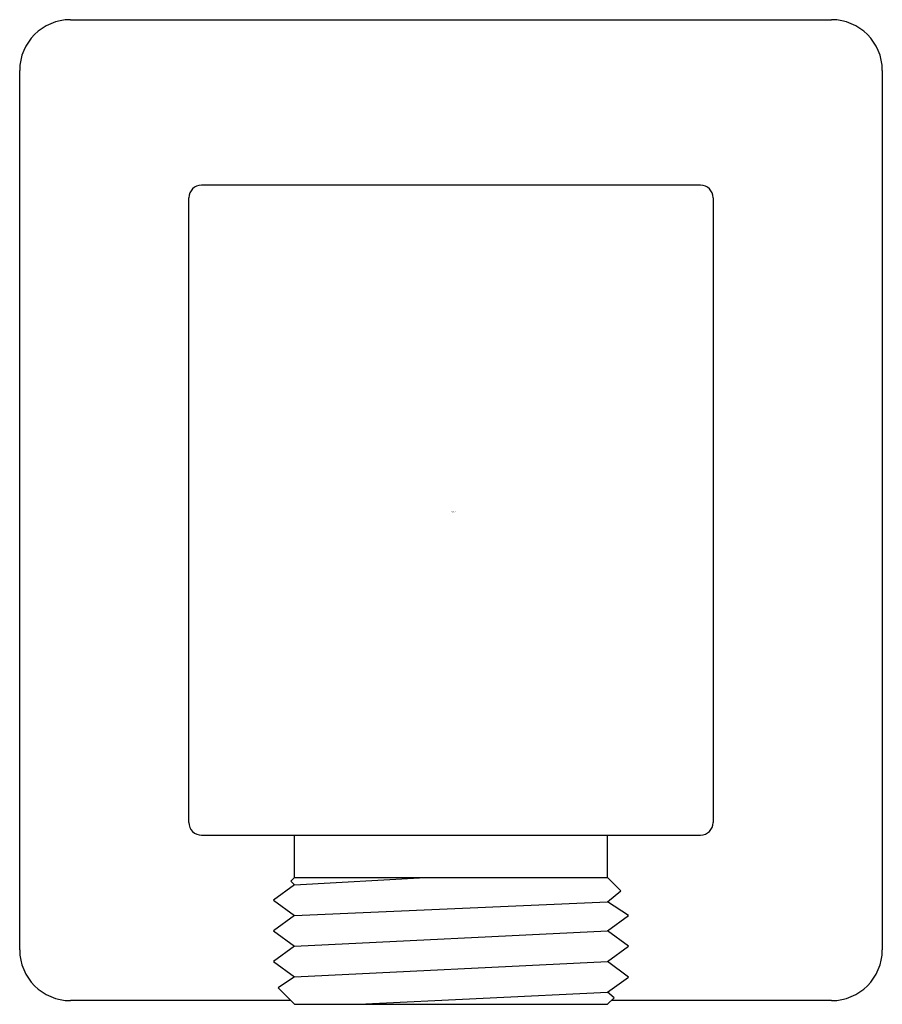
# Model space of a CAD drawing. Extents: x 366.8 to 368.81, y 48.73 to 51.02.
import ezdxf

# ---------------------------------------------------------------- set-up
doc = ezdxf.new("R2010")
doc.units = 0
doc.header["$LTSCALE"] = 0.64311
doc.layers.get('0').update_dxf_attribs({"color": 255, "linetype": 'CONTINUOUS'})
doc.layers.get('DEFPOINTS').update_dxf_attribs({"linetype": 'CONTINUOUS'})
doc.styles.get("Standard").update_dxf_attribs({"font": 'txt', "width": 0.8})

msp = doc.modelspace()

# ---------------------------------------------------------------- linework, layer by layer
for p, q in [((366.9206, 51.0233), (368.6922, 51.0233)), ((366.8025, 48.8579), (366.8025, 50.9052)), ((368.8103, 50.9052), (368.8103, 48.8579)), ((368.3871, 50.6381), (367.2257, 50.6381)), ((367.1962, 49.1545), (367.1962, 50.6086)), ((368.4166, 50.6086), (368.4166, 49.1545)), ((367.2257, 49.1249), (368.3871, 49.1249)), ((367.4422, 49.0265), (367.4422, 49.1249)), ((368.1706, 49.0265), (368.1706, 49.1249)), ((367.4422, 49.0265), (367.4339, 49.0182)), ((367.4422, 49.0265), (368.1706, 49.0265)), ((367.4423, 49.0096), (367.7468, 49.0265)), ((368.2015, 48.9956), (368.1706, 49.0265)), ((367.4423, 49.0096), (367.393, 48.9738)), ((367.4339, 49.0182), (367.4423, 49.0096)), ((368.1707, 48.9701), (368.2015, 48.9956)), ((367.393, 48.9738), (367.4422, 48.9382)), ((367.4422, 48.9382), (368.1707, 48.9701)), ((368.2198, 48.9381), (368.1707, 48.9701)), ((367.4422, 48.9382), (367.393, 48.9023)), ((368.1706, 48.9022), (368.2198, 48.9381)), ((367.393, 48.9023), (367.4422, 48.8668)), ((367.4422, 48.8668), (368.1706, 48.9022)), ((368.2198, 48.8666), (368.1706, 48.9022)), ((367.4422, 48.8668), (367.393, 48.8309)), ((368.1706, 48.8308), (368.2198, 48.8666)), ((367.393, 48.8309), (367.4423, 48.7954)), ((367.4423, 48.7954), (368.1706, 48.8308)), ((368.2198, 48.7943), (368.1706, 48.8308)), ((367.4423, 48.7954), (367.4043, 48.7697)), ((368.1705, 48.7594), (368.2198, 48.7943)), ((367.4043, 48.7697), (367.4422, 48.7312)), ((367.5919, 48.7312), (368.1705, 48.7594)), ((368.186, 48.7467), (368.1705, 48.7594)), ((367.4337, 48.7398), (366.9206, 48.7398)), ((367.4422, 48.7312), (368.1706, 48.7312)), ((368.1706, 48.7312), (368.186, 48.7467)), ((368.6922, 48.7398), (368.1791, 48.7398))]:
    msp.add_line(p, q)
for centre, radius, start, end in [((366.9206, 50.9052), 0.1181, 90, 180), ((368.6922, 50.9052), 0.1181, 0, 90), ((367.2257, 50.6086), 0.0295, 90, 180), ((368.3871, 50.6086), 0.0295, 0, 90), ((367.2257, 49.1545), 0.0295, 180, 270.0101), ((368.3871, 49.1545), 0.0295, 270, 0), ((366.9206, 48.8579), 0.1181, 180, 270), ((368.6922, 48.8579), 0.1181, 270, 0)]:
    msp.add_arc(centre, radius, start, end)

# ---------------------------------------------------------------- texts
at = {"layer": 'DEFPOINTS'}
for tag, p, s in [('TRADENAME', (367.8068, 49.8766), 'AWAKEN'), ('MODELNUMBER', (367.8068, 49.8783), 'K-98351T'), ('PRODUCT', (367.8068, 49.875), 'SUPPLY ELBOW')]:
    msp.add_attdef(tag, p, s, height=0.001, dxfattribs=at)

doc.saveas('drawing.dxf')
